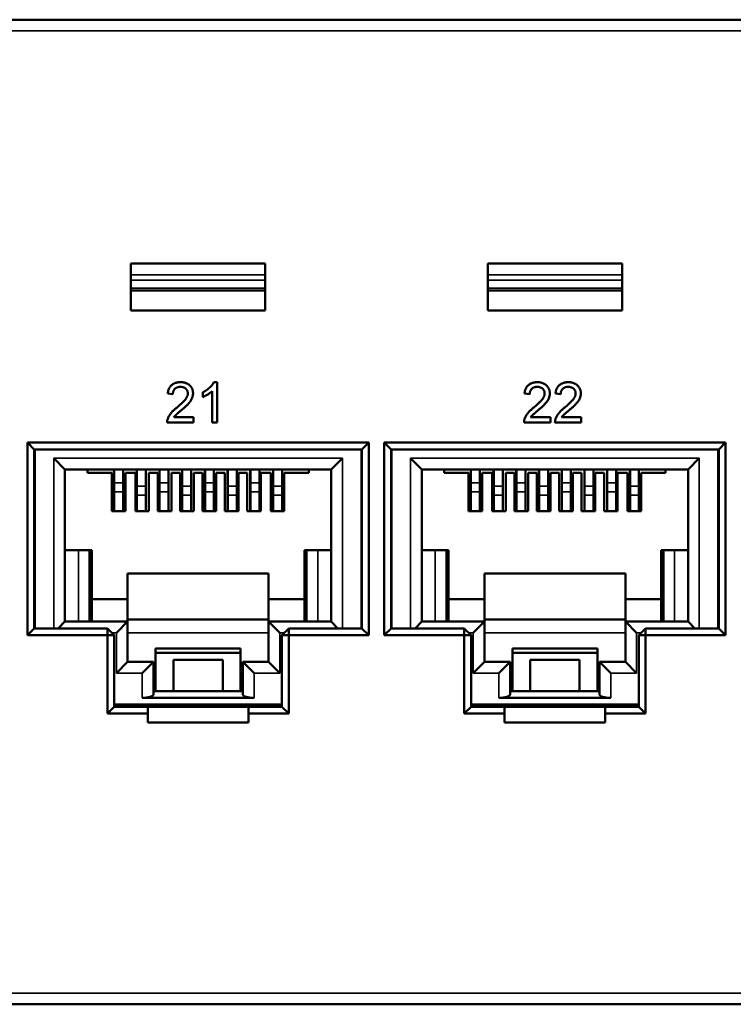
# Model space of a CAD drawing. Units: millimetres. Extents: x 368 to 1040, y 479 to 702.
# Drawn here: x 757 to 789, y 479 to 523 of the extents above; entities that cross this region are included whole.
import ezdxf

# ---------------------------------------------------------------- set-up
doc = ezdxf.new("R2010")
doc.units = ezdxf.units.MM
doc.layers.add('MD_可視', color=7, linetype='Continuous', lineweight=50)
doc.layers.add('MD_狭い可視', color=7, linetype='Continuous', lineweight=35)

# ---------------------------------------------------------------- blocks, each defined once
blk = doc.blocks.new('CustomObjectsInViewport4_0')
at = {"layer": 'MD_可視'}
for p, q in [((724.613, 523.097), (821.613, 523.097)), ((762.138, 512.197), (768.138, 512.197)), ((762.138, 510.097), (762.138, 512.197)), ((768.138, 512.197), (768.138, 510.097)), ((778.088, 512.197), (784.088, 512.197)), ((778.088, 510.097), (778.088, 512.197)), ((784.088, 512.197), (784.088, 510.097)), ((768.138, 510.997), (762.138, 510.997)), ((784.088, 510.997), (778.088, 510.997)), ((768.138, 510.097), (762.138, 510.097)), ((784.088, 510.097), (778.088, 510.097)), ((765.847, 506.897), (765.996, 506.897)), ((765.996, 506.897), (765.996, 505.097)), ((765.35, 506.235), (765.35, 506.447)), ((765.765, 505.097), (765.765, 506.5)), ((764.011, 506.367), (763.78, 506.39)), ((779.961, 506.367), (779.73, 506.39)), ((781.346, 506.367), (781.115, 506.39)), ((764.054, 505.328), (764.934, 505.328)), ((764.934, 505.328), (764.934, 505.097)), ((780.004, 505.328), (780.884, 505.328)), ((780.884, 505.328), (780.884, 505.097)), ((781.388, 505.328), (782.269, 505.328)), ((782.269, 505.328), (782.269, 505.097)), ((764.934, 505.097), (763.757, 505.097)), ((765.996, 505.097), (765.765, 505.097)), ((780.884, 505.097), (779.707, 505.097)), ((782.269, 505.097), (781.092, 505.097)), ((757.513, 495.597), (757.513, 504.197)), ((757.513, 504.197), (772.763, 504.197)), ((757.513, 504.197), (757.813, 503.897)), ((757.813, 503.897), (757.813, 495.897)), ((772.463, 503.897), (757.813, 503.897)), ((757.838, 503.897), (757.838, 495.897)), ((772.438, 495.897), (772.438, 503.897)), ((772.763, 504.197), (772.463, 503.897)), ((772.463, 495.897), (772.463, 503.897)), ((772.763, 504.197), (772.763, 495.597)), ((773.463, 495.597), (773.463, 504.197)), ((773.463, 504.197), (788.713, 504.197)), ((773.463, 504.197), (773.763, 503.897)), ((773.763, 503.897), (773.763, 495.897)), ((788.413, 503.897), (773.763, 503.897)), ((773.788, 503.897), (773.788, 495.897)), ((788.388, 495.897), (788.388, 503.897)), ((788.713, 504.197), (788.413, 503.897)), ((788.413, 495.897), (788.413, 503.897)), ((788.713, 504.197), (788.713, 495.597)), ((758.688, 503.497), (759.188, 502.997)), ((771.588, 503.497), (771.088, 502.997)), ((774.638, 503.497), (775.138, 502.997)), ((787.538, 503.497), (787.038, 502.997)), ((771.088, 502.997), (759.188, 502.997)), ((759.188, 502.997), (759.188, 496.197)), ((760.188, 502.997), (760.188, 502.847)), ((761.379, 502.997), (761.379, 501.162)), ((761.387, 502.997), (761.387, 502.396)), ((761.787, 502.997), (761.787, 502.396)), ((762.395, 502.997), (762.395, 501.143)), ((762.403, 502.997), (762.403, 502.255)), ((762.803, 502.997), (762.803, 502.255)), ((763.411, 502.997), (763.411, 501.162)), ((763.417, 502.997), (763.417, 502.396)), ((763.817, 502.997), (763.817, 502.396)), ((764.427, 502.997), (764.427, 501.143)), ((764.433, 502.997), (764.433, 502.255)), ((764.833, 502.997), (764.833, 502.255)), ((765.443, 502.997), (765.443, 501.162)), ((765.449, 502.997), (765.449, 502.396)), ((765.849, 502.997), (765.849, 502.396)), ((766.459, 502.997), (766.459, 501.143)), ((766.465, 502.997), (766.465, 502.255)), ((766.865, 502.997), (766.865, 502.255)), ((767.473, 502.997), (767.473, 501.162)), ((767.481, 502.997), (767.481, 502.396)), ((767.881, 502.997), (767.881, 502.396)), ((768.489, 502.997), (768.489, 501.143)), ((768.497, 502.997), (768.497, 502.255)), ((768.897, 502.997), (768.897, 502.255)), ((770.088, 502.847), (770.088, 502.997)), ((771.088, 496.197), (771.088, 502.997)), ((787.038, 502.997), (775.138, 502.997)), ((775.138, 502.997), (775.138, 496.197)), ((776.138, 502.997), (776.138, 502.847)), ((777.329, 502.997), (777.329, 501.162)), ((777.337, 502.997), (777.337, 502.396)), ((777.737, 502.997), (777.737, 502.396)), ((778.345, 502.997), (778.345, 501.143)), ((778.353, 502.997), (778.353, 502.255)), ((778.753, 502.997), (778.753, 502.255)), ((779.361, 502.997), (779.361, 501.162)), ((779.367, 502.997), (779.367, 502.396)), ((779.767, 502.997), (779.767, 502.396)), ((780.377, 502.997), (780.377, 501.143)), ((780.383, 502.997), (780.383, 502.255)), ((780.783, 502.997), (780.783, 502.255)), ((781.393, 502.997), (781.393, 501.162)), ((781.399, 502.997), (781.399, 502.396)), ((781.799, 502.997), (781.799, 502.396)), ((782.409, 502.997), (782.409, 501.143)), ((782.415, 502.997), (782.415, 502.255)), ((782.815, 502.997), (782.815, 502.255)), ((783.423, 502.997), (783.423, 501.162)), ((783.431, 502.997), (783.431, 502.396)), ((783.831, 502.997), (783.831, 502.396)), ((784.439, 502.997), (784.439, 501.143)), ((784.447, 502.997), (784.447, 502.255)), ((784.847, 502.997), (784.847, 502.255)), ((786.038, 502.847), (786.038, 502.997)), ((787.038, 496.197), (787.038, 502.997)), ((760.188, 502.847), (761.283, 502.847)), ((761.283, 502.847), (761.283, 501.137)), ((761.283, 502.847), (761.288, 502.847)), ((761.288, 502.847), (761.288, 501.137)), ((761.893, 502.847), (762.333, 502.847)), ((761.893, 501.137), (761.893, 502.847)), ((762.333, 502.847), (762.333, 501.137)), ((762.943, 502.847), (763.333, 502.847)), ((762.943, 501.137), (762.943, 502.847)), ((763.333, 502.847), (763.333, 501.137)), ((763.943, 502.847), (764.333, 502.847)), ((763.943, 501.137), (763.943, 502.847)), ((764.333, 502.847), (764.333, 501.137)), ((764.943, 502.847), (765.333, 502.847)), ((764.943, 501.137), (764.943, 502.847)), ((765.333, 502.847), (765.333, 501.137)), ((765.943, 502.847), (766.333, 502.847)), ((765.943, 501.137), (765.943, 502.847)), ((766.333, 502.847), (766.333, 501.137)), ((766.943, 502.847), (767.333, 502.847)), ((766.943, 501.137), (766.943, 502.847)), ((767.333, 502.847), (767.333, 501.137)), ((767.943, 502.847), (768.383, 502.847)), ((767.943, 501.137), (767.943, 502.847)), ((768.383, 502.847), (768.383, 501.137)), ((768.988, 502.847), (768.988, 501.137)), ((768.988, 502.847), (768.993, 502.847)), ((768.993, 502.847), (770.088, 502.847)), ((768.993, 501.137), (768.993, 502.847)), ((776.138, 502.847), (777.233, 502.847)), ((777.233, 502.847), (777.233, 501.137)), ((777.233, 502.847), (777.238, 502.847)), ((777.238, 502.847), (777.238, 501.137)), ((777.843, 502.847), (778.283, 502.847)), ((777.843, 501.137), (777.843, 502.847)), ((778.283, 502.847), (778.283, 501.137)), ((778.893, 502.847), (779.283, 502.847)), ((778.893, 501.137), (778.893, 502.847)), ((779.283, 502.847), (779.283, 501.137)), ((779.893, 502.847), (780.283, 502.847)), ((779.893, 501.137), (779.893, 502.847)), ((780.283, 502.847), (780.283, 501.137)), ((780.893, 502.847), (781.283, 502.847)), ((780.893, 501.137), (780.893, 502.847)), ((781.283, 502.847), (781.283, 501.137)), ((781.893, 502.847), (782.283, 502.847)), ((781.893, 501.137), (781.893, 502.847)), ((782.283, 502.847), (782.283, 501.137)), ((782.893, 502.847), (783.283, 502.847)), ((782.893, 501.137), (782.893, 502.847)), ((783.283, 502.847), (783.283, 501.137)), ((783.893, 502.847), (784.333, 502.847)), ((783.893, 501.137), (783.893, 502.847)), ((784.333, 502.847), (784.333, 501.137)), ((784.938, 502.847), (784.938, 501.137)), ((784.938, 502.847), (784.943, 502.847)), ((784.943, 502.847), (786.038, 502.847)), ((784.943, 501.137), (784.943, 502.847)), ((761.387, 502.396), (761.387, 501.995)), ((761.787, 502.396), (761.787, 501.995)), ((762.403, 502.255), (762.403, 501.854)), ((762.803, 502.255), (762.803, 501.854)), ((763.417, 502.396), (763.417, 501.995)), ((763.817, 502.396), (763.817, 501.995)), ((764.433, 502.255), (764.433, 501.854)), ((764.833, 502.255), (764.833, 501.854)), ((765.449, 502.396), (765.449, 501.995)), ((765.849, 502.396), (765.849, 501.995)), ((766.465, 502.255), (766.465, 501.854)), ((766.865, 502.255), (766.865, 501.854)), ((767.481, 502.396), (767.481, 501.995)), ((767.881, 502.396), (767.881, 501.995)), ((768.497, 502.255), (768.497, 501.854)), ((768.897, 502.255), (768.897, 501.854)), ((777.337, 502.396), (777.337, 501.995)), ((777.737, 502.396), (777.737, 501.995)), ((778.353, 502.255), (778.353, 501.854)), ((778.753, 502.255), (778.753, 501.854)), ((779.367, 502.396), (779.367, 501.995)), ((779.767, 502.396), (779.767, 501.995)), ((780.383, 502.255), (780.383, 501.854)), ((780.783, 502.255), (780.783, 501.854)), ((781.399, 502.396), (781.399, 501.995)), ((781.799, 502.396), (781.799, 501.995)), ((782.415, 502.255), (782.415, 501.854)), ((782.815, 502.255), (782.815, 501.854)), ((783.431, 502.396), (783.431, 501.995)), ((783.831, 502.396), (783.831, 501.995)), ((784.447, 502.255), (784.447, 501.854)), ((784.847, 502.255), (784.847, 501.854)), ((761.387, 501.995), (761.387, 501.137)), ((761.787, 501.995), (761.787, 501.137)), ((762.403, 501.854), (762.403, 501.137)), ((762.803, 501.854), (762.803, 501.137)), ((763.417, 501.995), (763.417, 501.137)), ((763.817, 501.995), (763.817, 501.137)), ((764.433, 501.854), (764.433, 501.137)), ((764.833, 501.854), (764.833, 501.137)), ((765.449, 501.995), (765.449, 501.137)), ((765.849, 501.995), (765.849, 501.137)), ((766.465, 501.854), (766.465, 501.137)), ((766.865, 501.854), (766.865, 501.137)), ((767.481, 501.995), (767.481, 501.137)), ((767.881, 501.995), (767.881, 501.137)), ((768.497, 501.854), (768.497, 501.137)), ((768.897, 501.854), (768.897, 501.137)), ((777.337, 501.995), (777.337, 501.137)), ((777.737, 501.995), (777.737, 501.137)), ((778.353, 501.854), (778.353, 501.137)), ((778.753, 501.854), (778.753, 501.137)), ((779.367, 501.995), (779.367, 501.137)), ((779.767, 501.995), (779.767, 501.137)), ((780.383, 501.854), (780.383, 501.137)), ((780.783, 501.854), (780.783, 501.137)), ((781.399, 501.995), (781.399, 501.137)), ((781.799, 501.995), (781.799, 501.137)), ((782.415, 501.854), (782.415, 501.137)), ((782.815, 501.854), (782.815, 501.137)), ((783.431, 501.995), (783.431, 501.137)), ((783.831, 501.995), (783.831, 501.137)), ((784.447, 501.854), (784.447, 501.137)), ((784.847, 501.854), (784.847, 501.137)), ((761.379, 501.162), (761.379, 501.137)), ((761.387, 501.162), (761.379, 501.162)), ((763.411, 501.162), (763.411, 501.137)), ((763.417, 501.162), (763.411, 501.162)), ((765.443, 501.162), (765.443, 501.137)), ((765.449, 501.162), (765.443, 501.162)), ((767.473, 501.162), (767.473, 501.137)), ((767.481, 501.162), (767.473, 501.162)), ((777.329, 501.162), (777.329, 501.137)), ((777.337, 501.162), (777.329, 501.162)), ((779.361, 501.162), (779.361, 501.137)), ((779.367, 501.162), (779.361, 501.162)), ((781.393, 501.162), (781.393, 501.137)), ((781.399, 501.162), (781.393, 501.162)), ((783.423, 501.162), (783.423, 501.137)), ((783.431, 501.162), (783.423, 501.162)), ((761.893, 501.137), (761.283, 501.137)), ((762.943, 501.137), (762.333, 501.137)), ((762.395, 501.143), (762.395, 501.137)), ((762.403, 501.143), (762.395, 501.143)), ((763.943, 501.137), (763.333, 501.137)), ((764.943, 501.137), (764.333, 501.137)), ((764.427, 501.143), (764.427, 501.137)), ((764.433, 501.143), (764.427, 501.143)), ((765.943, 501.137), (765.333, 501.137)), ((766.943, 501.137), (766.333, 501.137)), ((766.459, 501.143), (766.459, 501.137)), ((766.465, 501.143), (766.459, 501.143)), ((767.943, 501.137), (767.333, 501.137)), ((768.993, 501.137), (768.383, 501.137)), ((768.497, 501.143), (768.489, 501.143)), ((768.489, 501.143), (768.489, 501.137)), ((777.843, 501.137), (777.233, 501.137)), ((778.893, 501.137), (778.283, 501.137)), ((778.345, 501.143), (778.345, 501.137)), ((778.353, 501.143), (778.345, 501.143)), ((779.893, 501.137), (779.283, 501.137)), ((780.893, 501.137), (780.283, 501.137)), ((780.377, 501.143), (780.377, 501.137)), ((780.383, 501.143), (780.377, 501.143)), ((781.893, 501.137), (781.283, 501.137)), ((782.893, 501.137), (782.283, 501.137)), ((782.409, 501.143), (782.409, 501.137)), ((782.415, 501.143), (782.409, 501.143)), ((783.893, 501.137), (783.283, 501.137)), ((784.943, 501.137), (784.333, 501.137)), ((784.447, 501.143), (784.439, 501.143)), ((784.439, 501.143), (784.439, 501.137)), ((759.188, 499.397), (760.388, 499.397)), ((760.288, 499.397), (760.288, 496.197)), ((760.288, 499.297), (760.388, 499.297)), ((760.388, 499.397), (760.388, 497.197)), ((769.888, 499.397), (771.088, 499.397)), ((769.888, 497.197), (769.888, 499.397)), ((769.888, 499.297), (769.988, 499.297)), ((769.988, 496.197), (769.988, 499.397)), ((775.138, 499.397), (776.338, 499.397)), ((776.238, 499.397), (776.238, 496.197)), ((776.238, 499.297), (776.338, 499.297)), ((776.338, 499.397), (776.338, 497.197)), ((785.838, 499.397), (787.038, 499.397)), ((785.838, 497.197), (785.838, 499.397)), ((785.838, 499.297), (785.938, 499.297)), ((785.938, 496.197), (785.938, 499.397)), ((761.988, 497.197), (761.988, 498.347)), ((768.288, 498.347), (761.988, 498.347)), ((768.288, 498.347), (768.288, 497.197)), ((777.938, 497.197), (777.938, 498.347)), ((784.238, 498.347), (777.938, 498.347)), ((784.238, 498.347), (784.238, 497.197)), ((757.813, 497.397), (757.838, 497.397)), ((772.438, 497.397), (772.463, 497.397)), ((773.763, 497.397), (773.788, 497.397)), ((788.388, 497.397), (788.413, 497.397)), ((760.388, 497.197), (760.388, 496.197)), ((761.988, 497.197), (760.388, 497.197)), ((761.988, 496.197), (761.988, 497.197)), ((769.888, 497.197), (768.288, 497.197)), ((768.288, 497.197), (768.288, 496.197)), ((769.888, 496.197), (769.888, 497.197)), ((776.338, 497.197), (776.338, 496.197)), ((777.938, 497.197), (776.338, 497.197)), ((777.938, 496.197), (777.938, 497.197)), ((785.838, 497.197), (784.238, 497.197)), ((784.238, 497.197), (784.238, 496.197)), ((785.838, 496.197), (785.838, 497.197)), ((757.513, 495.597), (757.813, 495.897)), ((757.813, 495.897), (761.088, 495.897)), ((758.888, 495.897), (759.188, 496.197)), ((759.188, 496.197), (761.988, 496.197)), ((760.288, 496.297), (760.388, 496.297)), ((761.388, 495.597), (761.088, 495.897)), ((761.088, 495.597), (761.088, 495.897)), ((761.488, 495.697), (761.988, 496.197)), ((761.988, 496.297), (768.288, 496.297)), ((761.988, 496.197), (761.988, 494.397)), ((768.288, 494.397), (768.288, 496.197)), ((768.288, 496.197), (771.088, 496.197)), ((768.788, 495.697), (768.288, 496.197)), ((768.888, 495.597), (769.188, 495.897)), ((769.188, 495.897), (772.463, 495.897)), ((769.188, 495.597), (769.188, 495.897)), ((769.888, 496.297), (769.988, 496.297)), ((771.388, 495.897), (771.088, 496.197)), ((772.763, 495.597), (772.463, 495.897)), ((773.463, 495.597), (773.763, 495.897)), ((773.763, 495.897), (777.038, 495.897)), ((774.838, 495.897), (775.138, 496.197)), ((775.138, 496.197), (777.938, 496.197)), ((776.238, 496.297), (776.338, 496.297)), ((777.338, 495.597), (777.038, 495.897)), ((777.038, 495.597), (777.038, 495.897)), ((777.438, 495.697), (777.938, 496.197)), ((777.938, 496.297), (784.238, 496.297)), ((777.938, 496.197), (777.938, 494.397)), ((784.238, 494.397), (784.238, 496.197)), ((784.238, 496.197), (787.038, 496.197)), ((784.738, 495.697), (784.238, 496.197)), ((784.838, 495.597), (785.138, 495.897)), ((785.138, 495.897), (788.413, 495.897)), ((785.138, 495.597), (785.138, 495.897)), ((785.838, 496.297), (785.938, 496.297)), ((787.338, 495.897), (787.038, 496.197)), ((788.713, 495.597), (788.413, 495.897)), ((761.088, 495.597), (757.513, 495.597)), ((761.088, 492.097), (761.088, 495.597)), ((761.088, 495.597), (761.388, 495.597)), ((761.388, 495.597), (761.388, 492.397)), ((768.888, 492.397), (768.888, 495.597)), ((768.888, 495.597), (769.188, 495.597)), ((769.188, 495.597), (769.188, 492.097)), ((772.763, 495.597), (769.188, 495.597)), ((777.038, 495.597), (773.463, 495.597)), ((777.038, 492.097), (777.038, 495.597)), ((777.038, 495.597), (777.338, 495.597)), ((777.338, 495.597), (777.338, 492.397)), ((784.838, 492.397), (784.838, 495.597)), ((784.838, 495.597), (785.138, 495.597)), ((785.138, 495.597), (785.138, 492.097)), ((788.713, 495.597), (785.138, 495.597)), ((767.038, 494.997), (763.238, 494.997)), ((763.238, 494.997), (763.238, 494.797)), ((767.038, 494.797), (763.238, 494.797)), ((763.238, 494.797), (763.238, 493.097)), ((767.038, 494.997), (767.038, 494.797)), ((767.038, 493.097), (767.038, 494.797)), ((782.988, 494.997), (779.188, 494.997)), ((779.188, 494.997), (779.188, 494.797)), ((782.988, 494.797), (779.188, 494.797)), ((779.188, 494.797), (779.188, 493.097)), ((782.988, 494.997), (782.988, 494.797)), ((782.988, 493.097), (782.988, 494.797)), ((761.488, 493.897), (761.988, 494.397)), ((761.988, 494.397), (763.138, 494.397)), ((763.138, 494.397), (762.638, 493.897)), ((763.138, 494.397), (763.138, 492.931)), ((764.038, 494.497), (764.038, 493.097)), ((764.038, 494.497), (766.238, 494.497)), ((766.238, 494.497), (766.238, 493.097)), ((767.138, 492.931), (767.138, 494.397)), ((767.138, 494.397), (768.288, 494.397)), ((767.638, 493.897), (767.138, 494.397)), ((768.788, 493.897), (768.288, 494.397)), ((777.438, 493.897), (777.938, 494.397)), ((777.938, 494.397), (779.088, 494.397)), ((779.088, 494.397), (778.588, 493.897)), ((779.088, 494.397), (779.088, 492.931)), ((779.988, 494.497), (779.988, 493.097)), ((779.988, 494.497), (782.188, 494.497)), ((782.188, 494.497), (782.188, 493.097)), ((783.088, 492.931), (783.088, 494.397)), ((783.088, 494.397), (784.238, 494.397)), ((783.588, 493.897), (783.088, 494.397)), ((784.738, 493.897), (784.238, 494.397)), ((763.138, 493.097), (767.138, 493.097)), ((779.088, 493.097), (783.088, 493.097)), ((761.088, 492.097), (761.388, 492.397)), ((761.388, 492.497), (768.888, 492.497)), ((761.388, 492.397), (762.888, 492.397)), ((762.638, 492.797), (767.638, 492.797)), ((762.638, 492.497), (762.638, 492.397)), ((762.888, 492.397), (767.388, 492.397)), ((762.888, 492.397), (762.888, 492.097)), ((767.388, 492.397), (768.888, 492.397)), ((767.388, 492.097), (767.388, 492.397)), ((767.638, 492.397), (767.638, 492.497)), ((768.888, 492.397), (769.188, 492.097)), ((777.038, 492.097), (777.338, 492.397)), ((777.338, 492.497), (784.838, 492.497)), ((777.338, 492.397), (778.838, 492.397)), ((778.588, 492.797), (783.588, 492.797)), ((778.588, 492.497), (778.588, 492.397)), ((778.838, 492.397), (783.338, 492.397)), ((778.838, 492.397), (778.838, 492.097)), ((783.338, 492.397), (784.838, 492.397)), ((783.338, 492.097), (783.338, 492.397)), ((783.588, 492.397), (783.588, 492.497)), ((784.838, 492.397), (785.138, 492.097)), ((762.888, 492.097), (761.088, 492.097)), ((762.888, 492.097), (762.888, 491.697)), ((769.188, 492.097), (767.388, 492.097)), ((767.388, 492.097), (767.388, 491.697)), ((778.838, 492.097), (777.038, 492.097)), ((778.838, 492.097), (778.838, 491.697)), ((785.138, 492.097), (783.338, 492.097)), ((783.338, 492.097), (783.338, 491.697)), ((762.888, 491.697), (767.388, 491.697)), ((778.838, 491.697), (783.338, 491.697)), ((821.613, 479.097), (724.613, 479.097))]:
    blk.add_line(p, q, dxfattribs=at)
at = {"layer": 'MD_可視', "extrusion": (0, 0, -1)}
for centre, start_param, end_param in [((762.638, 492.931), 0, 1.570796), ((767.638, 492.931), 1.570796, 3.141593), ((778.588, 492.931), 0, 1.570796), ((783.588, 492.931), 1.570796, 3.141593)]:
    blk.add_ellipse(centre, major_axis=(0.5, 0), ratio=0.267949, start_param=start_param, end_param=end_param, dxfattribs=at)
at = {"layer": 'MD_可視'}
for points, knots in [([(763.78, 506.39), (763.783, 506.41), (763.787, 506.449), (763.799, 506.506), (763.815, 506.558), (763.834, 506.608), (763.858, 506.653), (763.885, 506.696), (763.918, 506.733), (763.953, 506.768), (763.992, 506.798), (764.035, 506.825), (764.081, 506.847), (764.13, 506.866), (764.182, 506.88), (764.238, 506.89), (764.297, 506.896), (764.337, 506.897), (764.357, 506.897)], [0, 0, 0, 0, 0.070675, 0.137493, 0.201473, 0.262869, 0.32255, 0.380737, 0.43822, 0.495487, 0.553484, 0.611346, 0.670644, 0.731587, 0.794183, 0.859445, 0.928208, 1, 1, 1, 1]), ([(764.357, 506.897), (764.378, 506.897), (764.419, 506.896), (764.478, 506.889), (764.534, 506.878), (764.586, 506.863), (764.635, 506.842), (764.681, 506.818), (764.724, 506.789), (764.762, 506.755), (764.797, 506.719), (764.828, 506.68), (764.853, 506.638), (764.875, 506.595), (764.891, 506.549), (764.903, 506.502), (764.91, 506.452), (764.911, 506.418), (764.911, 506.4)], [0, 0, 0, 0, 0.074712, 0.145539, 0.213339, 0.278615, 0.342094, 0.40389, 0.465063, 0.526577, 0.587328, 0.64638, 0.704345, 0.761672, 0.819418, 0.878039, 0.937796, 1, 1, 1, 1]), ([(765.35, 506.447), (765.379, 506.462), (765.435, 506.491), (765.516, 506.542), (765.591, 506.597), (765.659, 506.656), (765.72, 506.716), (765.772, 506.777), (765.815, 506.836), (765.837, 506.878), (765.847, 506.897)], [0, 0, 0, 0, 0.142657, 0.281169, 0.416977, 0.550852, 0.678364, 0.795032, 0.901998, 1, 1, 1, 1]), ([(779.73, 506.39), (779.733, 506.41), (779.737, 506.449), (779.749, 506.506), (779.765, 506.558), (779.784, 506.608), (779.808, 506.653), (779.835, 506.696), (779.868, 506.733), (779.903, 506.768), (779.942, 506.798), (779.985, 506.825), (780.031, 506.847), (780.08, 506.866), (780.132, 506.88), (780.188, 506.89), (780.247, 506.896), (780.287, 506.897), (780.307, 506.897)], [0, 0, 0, 0, 0.070675, 0.137493, 0.201473, 0.262869, 0.32255, 0.380737, 0.43822, 0.495487, 0.553484, 0.611346, 0.670644, 0.731587, 0.794183, 0.859445, 0.928208, 1, 1, 1, 1]), ([(780.307, 506.897), (780.328, 506.897), (780.369, 506.896), (780.428, 506.889), (780.484, 506.878), (780.536, 506.863), (780.585, 506.842), (780.631, 506.818), (780.674, 506.789), (780.712, 506.755), (780.747, 506.719), (780.778, 506.68), (780.803, 506.638), (780.825, 506.595), (780.841, 506.549), (780.853, 506.502), (780.86, 506.452), (780.861, 506.418), (780.861, 506.4)], [0, 0, 0, 0, 0.074712, 0.145539, 0.213339, 0.278615, 0.342094, 0.40389, 0.465063, 0.526577, 0.587328, 0.64638, 0.704345, 0.761672, 0.819418, 0.878039, 0.937796, 1, 1, 1, 1]), ([(781.115, 506.39), (781.117, 506.41), (781.122, 506.449), (781.133, 506.506), (781.15, 506.558), (781.169, 506.608), (781.193, 506.653), (781.22, 506.696), (781.252, 506.733), (781.288, 506.768), (781.327, 506.798), (781.37, 506.825), (781.416, 506.847), (781.465, 506.866), (781.517, 506.88), (781.572, 506.89), (781.631, 506.896), (781.671, 506.897), (781.692, 506.897)], [0, 0, 0, 0, 0.070675, 0.137493, 0.201473, 0.262869, 0.32255, 0.380737, 0.43822, 0.495487, 0.553484, 0.611346, 0.670644, 0.731587, 0.794183, 0.859445, 0.928208, 1, 1, 1, 1]), ([(781.692, 506.897), (781.713, 506.897), (781.753, 506.896), (781.812, 506.889), (781.868, 506.878), (781.921, 506.863), (781.97, 506.842), (782.016, 506.818), (782.058, 506.789), (782.097, 506.755), (782.132, 506.719), (782.162, 506.68), (782.188, 506.638), (782.21, 506.595), (782.226, 506.549), (782.237, 506.502), (782.245, 506.452), (782.246, 506.418), (782.246, 506.4)], [0, 0, 0, 0, 0.074712, 0.145539, 0.213339, 0.278615, 0.342094, 0.40389, 0.465063, 0.526577, 0.587328, 0.64638, 0.704345, 0.761672, 0.819418, 0.878039, 0.937796, 1, 1, 1, 1]), ([(764.352, 506.69), (764.34, 506.689), (764.315, 506.689), (764.28, 506.685), (764.246, 506.678), (764.213, 506.669), (764.183, 506.657), (764.155, 506.642), (764.129, 506.625), (764.105, 506.604), (764.083, 506.582), (764.064, 506.557), (764.048, 506.53), (764.035, 506.502), (764.024, 506.471), (764.017, 506.438), (764.012, 506.403), (764.012, 506.379), (764.011, 506.367)], [0, 0, 0, 0, 0.070696, 0.138358, 0.20337, 0.2657, 0.327256, 0.386512, 0.445858, 0.505173, 0.56378, 0.622343, 0.680824, 0.739795, 0.800801, 0.864239, 0.930631, 1, 1, 1, 1]), ([(764.68, 506.398), (764.68, 506.408), (764.68, 506.428), (764.675, 506.457), (764.669, 506.485), (764.658, 506.512), (764.646, 506.537), (764.63, 506.561), (764.611, 506.584), (764.59, 506.606), (764.567, 506.626), (764.541, 506.642), (764.514, 506.657), (764.485, 506.669), (764.454, 506.678), (764.422, 506.685), (764.388, 506.689), (764.364, 506.689), (764.352, 506.69)], [0, 0, 0, 0, 0.061762, 0.121174, 0.179421, 0.236843, 0.294322, 0.353191, 0.412721, 0.474522, 0.537057, 0.599591, 0.662367, 0.725246, 0.790316, 0.857724, 0.927232, 1, 1, 1, 1]), ([(765.765, 506.5), (765.752, 506.487), (765.724, 506.461), (765.677, 506.423), (765.625, 506.385), (765.569, 506.348), (765.511, 506.313), (765.455, 506.282), (765.401, 506.256), (765.366, 506.241), (765.35, 506.235)], [0, 0, 0, 0, 0.11167, 0.232094, 0.362743, 0.502558, 0.641525, 0.771098, 0.890162, 1, 1, 1, 1]), ([(780.302, 506.69), (780.29, 506.689), (780.265, 506.689), (780.23, 506.685), (780.196, 506.678), (780.163, 506.669), (780.133, 506.657), (780.105, 506.642), (780.079, 506.625), (780.055, 506.604), (780.033, 506.582), (780.014, 506.557), (779.998, 506.53), (779.985, 506.502), (779.974, 506.471), (779.967, 506.438), (779.962, 506.403), (779.962, 506.379), (779.961, 506.367)], [0, 0, 0, 0, 0.070696, 0.138358, 0.20337, 0.2657, 0.327256, 0.386512, 0.445858, 0.505173, 0.56378, 0.622343, 0.680824, 0.739795, 0.800801, 0.864239, 0.930631, 1, 1, 1, 1]), ([(780.63, 506.398), (780.63, 506.408), (780.63, 506.428), (780.625, 506.457), (780.619, 506.485), (780.608, 506.512), (780.596, 506.537), (780.58, 506.561), (780.561, 506.584), (780.54, 506.606), (780.517, 506.626), (780.491, 506.642), (780.464, 506.657), (780.435, 506.669), (780.404, 506.678), (780.372, 506.685), (780.338, 506.689), (780.314, 506.689), (780.302, 506.69)], [0, 0, 0, 0, 0.061762, 0.121174, 0.179421, 0.236843, 0.294322, 0.353191, 0.412721, 0.474522, 0.537057, 0.599591, 0.662367, 0.725246, 0.790316, 0.857724, 0.927232, 1, 1, 1, 1]), ([(781.687, 506.69), (781.674, 506.689), (781.65, 506.689), (781.614, 506.685), (781.58, 506.678), (781.548, 506.669), (781.518, 506.657), (781.49, 506.642), (781.463, 506.625), (781.439, 506.604), (781.418, 506.582), (781.398, 506.557), (781.382, 506.53), (781.369, 506.502), (781.359, 506.471), (781.351, 506.438), (781.347, 506.403), (781.346, 506.379), (781.346, 506.367)], [0, 0, 0, 0, 0.070696, 0.138358, 0.20337, 0.2657, 0.327256, 0.386512, 0.445858, 0.505173, 0.56378, 0.622343, 0.680824, 0.739795, 0.800801, 0.864239, 0.930631, 1, 1, 1, 1]), ([(782.015, 506.398), (782.015, 506.408), (782.014, 506.428), (782.01, 506.457), (782.003, 506.485), (781.993, 506.512), (781.98, 506.537), (781.964, 506.561), (781.946, 506.584), (781.924, 506.606), (781.901, 506.626), (781.875, 506.642), (781.848, 506.657), (781.819, 506.669), (781.789, 506.678), (781.756, 506.685), (781.722, 506.689), (781.699, 506.689), (781.687, 506.69)], [0, 0, 0, 0, 0.061762, 0.121174, 0.179421, 0.236843, 0.294322, 0.353191, 0.412721, 0.474522, 0.537057, 0.599591, 0.662367, 0.725246, 0.790316, 0.857724, 0.927232, 1, 1, 1, 1]), ([(764.197, 505.771), (764.22, 505.79), (764.264, 505.828), (764.327, 505.883), (764.385, 505.935), (764.436, 505.984), (764.481, 506.029), (764.52, 506.07), (764.554, 506.108), (764.582, 506.143), (764.606, 506.176), (764.626, 506.209), (764.642, 506.241), (764.656, 506.273), (764.667, 506.305), (764.675, 506.336), (764.68, 506.367), (764.68, 506.388), (764.68, 506.398)], [0, 0, 0, 0, 0.11141, 0.214526, 0.309417, 0.396087, 0.474284, 0.544374, 0.60642, 0.660582, 0.709794, 0.756451, 0.800767, 0.843168, 0.884295, 0.923885, 0.962359, 1, 1, 1, 1]), ([(764.911, 506.4), (764.911, 506.383), (764.91, 506.347), (764.902, 506.294), (764.889, 506.241), (764.871, 506.188), (764.847, 506.135), (764.817, 506.081), (764.779, 506.026), (764.743, 505.979), (764.709, 505.939), (764.679, 505.907), (764.645, 505.872), (764.607, 505.835), (764.564, 505.795), (764.517, 505.753), (764.466, 505.708), (764.43, 505.678), (764.412, 505.662)], [0, 0, 0, 0, 0.057945, 0.116018, 0.174826, 0.234683, 0.296827, 0.364061, 0.436192, 0.51426, 0.556976, 0.604856, 0.657675, 0.715751, 0.77884, 0.847501, 0.921228, 1, 1, 1, 1]), ([(780.147, 505.771), (780.17, 505.79), (780.214, 505.828), (780.277, 505.883), (780.335, 505.935), (780.386, 505.984), (780.431, 506.029), (780.47, 506.07), (780.504, 506.108), (780.532, 506.143), (780.556, 506.176), (780.576, 506.209), (780.592, 506.241), (780.606, 506.273), (780.617, 506.305), (780.625, 506.336), (780.63, 506.367), (780.63, 506.388), (780.63, 506.398)], [0, 0, 0, 0, 0.11141, 0.214526, 0.309417, 0.396087, 0.474284, 0.544374, 0.60642, 0.660582, 0.709794, 0.756451, 0.800767, 0.843168, 0.884295, 0.923885, 0.962359, 1, 1, 1, 1]), ([(780.861, 506.4), (780.861, 506.383), (780.86, 506.347), (780.852, 506.294), (780.839, 506.241), (780.821, 506.188), (780.797, 506.135), (780.767, 506.081), (780.729, 506.026), (780.693, 505.979), (780.659, 505.939), (780.629, 505.907), (780.595, 505.872), (780.557, 505.835), (780.514, 505.795), (780.467, 505.753), (780.416, 505.708), (780.38, 505.678), (780.362, 505.662)], [0, 0, 0, 0, 0.057945, 0.116018, 0.174826, 0.234683, 0.296827, 0.364061, 0.436192, 0.51426, 0.556976, 0.604856, 0.657675, 0.715751, 0.77884, 0.847501, 0.921228, 1, 1, 1, 1]), ([(781.531, 505.771), (781.554, 505.79), (781.599, 505.828), (781.662, 505.883), (781.719, 505.935), (781.771, 505.984), (781.816, 506.029), (781.855, 506.07), (781.889, 506.108), (781.917, 506.143), (781.94, 506.176), (781.96, 506.209), (781.977, 506.241), (781.991, 506.273), (782.002, 506.305), (782.009, 506.336), (782.014, 506.367), (782.015, 506.388), (782.015, 506.398)], [0, 0, 0, 0, 0.1114097, 0.2145264, 0.3094172, 0.3960872, 0.4742842, 0.5443739, 0.6064196, 0.6605816, 0.7097938, 0.7564506, 0.8007673, 0.8431683, 0.8842949, 0.9238845, 0.9623587, 1, 1, 1, 1]), ([(782.246, 506.4), (782.245, 506.383), (782.244, 506.347), (782.237, 506.294), (782.223, 506.241), (782.206, 506.188), (782.182, 506.135), (782.151, 506.081), (782.114, 506.026), (782.077, 505.979), (782.044, 505.939), (782.014, 505.907), (781.979, 505.872), (781.941, 505.835), (781.898, 505.795), (781.852, 505.753), (781.8, 505.708), (781.765, 505.678), (781.746, 505.662)], [0, 0, 0, 0, 0.057945, 0.116018, 0.174826, 0.234683, 0.296827, 0.364061, 0.436192, 0.51426, 0.556976, 0.604856, 0.657675, 0.715751, 0.77884, 0.847501, 0.921228, 1, 1, 1, 1]), ([(763.782, 505.257), (763.789, 505.278), (763.805, 505.321), (763.836, 505.383), (763.873, 505.445), (763.909, 505.495), (763.942, 505.535), (763.97, 505.566), (764.001, 505.599), (764.034, 505.631), (764.071, 505.665), (764.11, 505.7), (764.152, 505.735), (764.181, 505.759), (764.197, 505.771)], [0, 0, 0, 0, 0.100388, 0.204407, 0.310686, 0.422157, 0.480685, 0.543238, 0.6095, 0.679555, 0.753841, 0.831641, 0.913813, 1, 1, 1, 1]), ([(764.412, 505.662), (764.396, 505.649), (764.366, 505.625), (764.323, 505.589), (764.285, 505.557), (764.25, 505.528), (764.22, 505.502), (764.194, 505.48), (764.173, 505.461), (764.14, 505.431), (764.099, 505.389), (764.068, 505.348), (764.054, 505.328)], [0, 0, 0, 0, 0.1242, 0.23683, 0.339495, 0.431254, 0.511455, 0.581223, 0.640495, 0.688308, 0.850333, 1, 1, 1, 1]), ([(779.732, 505.257), (779.739, 505.278), (779.755, 505.321), (779.786, 505.383), (779.823, 505.445), (779.859, 505.495), (779.892, 505.535), (779.92, 505.566), (779.951, 505.599), (779.984, 505.631), (780.021, 505.665), (780.06, 505.7), (780.102, 505.735), (780.131, 505.759), (780.147, 505.771)], [0, 0, 0, 0, 0.100388, 0.204407, 0.310686, 0.422157, 0.480685, 0.543238, 0.6095, 0.679555, 0.753841, 0.831641, 0.913813, 1, 1, 1, 1]), ([(780.362, 505.662), (780.346, 505.649), (780.316, 505.625), (780.273, 505.589), (780.235, 505.557), (780.2, 505.528), (780.17, 505.502), (780.144, 505.48), (780.123, 505.461), (780.09, 505.431), (780.049, 505.389), (780.018, 505.348), (780.004, 505.328)], [0, 0, 0, 0, 0.1242, 0.23683, 0.339495, 0.431254, 0.511455, 0.581223, 0.640495, 0.688308, 0.850333, 1, 1, 1, 1]), ([(781.116, 505.257), (781.124, 505.278), (781.139, 505.321), (781.171, 505.383), (781.208, 505.445), (781.244, 505.495), (781.277, 505.535), (781.305, 505.566), (781.335, 505.599), (781.369, 505.631), (781.405, 505.665), (781.444, 505.7), (781.487, 505.735), (781.516, 505.759), (781.531, 505.771)], [0, 0, 0, 0, 0.100388, 0.204407, 0.310686, 0.422157, 0.480685, 0.543238, 0.6095, 0.679555, 0.753841, 0.831641, 0.913813, 1, 1, 1, 1]), ([(781.746, 505.662), (781.731, 505.649), (781.701, 505.625), (781.658, 505.589), (781.62, 505.557), (781.585, 505.528), (781.555, 505.502), (781.529, 505.48), (781.507, 505.461), (781.475, 505.431), (781.433, 505.389), (781.403, 505.348), (781.388, 505.328)], [0, 0, 0, 0, 0.1242, 0.23683, 0.339495, 0.431254, 0.511455, 0.581223, 0.640495, 0.688308, 0.850333, 1, 1, 1, 1]), ([(763.757, 505.097), (763.757, 505.111), (763.757, 505.138), (763.762, 505.179), (763.769, 505.219), (763.777, 505.244), (763.782, 505.257)], [0, 0, 0, 0, 0.252643, 0.50444, 0.750407, 1, 1, 1, 1]), ([(779.707, 505.097), (779.707, 505.111), (779.707, 505.138), (779.712, 505.179), (779.719, 505.219), (779.727, 505.244), (779.732, 505.257)], [0, 0, 0, 0, 0.2526433, 0.5044399, 0.7504068, 1, 1, 1, 1]), ([(781.092, 505.097), (781.092, 505.111), (781.092, 505.138), (781.097, 505.179), (781.104, 505.219), (781.112, 505.244), (781.116, 505.257)], [0, 0, 0, 0, 0.252643, 0.50444, 0.750407, 1, 1, 1, 1])]:
    blk.add_open_spline(points, degree=3, knots=knots, dxfattribs=at)
at = {"layer": 'MD_狭い可視'}
for p, q in [((821.613, 522.597), (724.613, 522.597)), ((768.138, 511.7), (762.138, 511.7)), ((768.138, 511.453), (762.138, 511.453)), ((784.088, 511.7), (778.088, 511.7)), ((784.088, 511.453), (778.088, 511.453)), ((768.138, 511.103), (762.138, 511.103)), ((784.088, 511.103), (778.088, 511.103)), ((758.688, 495.897), (758.688, 503.497)), ((758.688, 503.497), (771.588, 503.497)), ((771.588, 503.497), (771.588, 495.897)), ((774.638, 495.897), (774.638, 503.497)), ((774.638, 503.497), (787.538, 503.497)), ((787.538, 503.497), (787.538, 495.897)), ((761.787, 502.396), (761.387, 502.396)), ((762.803, 502.255), (762.403, 502.255)), ((763.817, 502.396), (763.417, 502.396)), ((764.833, 502.255), (764.433, 502.255)), ((765.849, 502.396), (765.449, 502.396)), ((766.865, 502.255), (766.465, 502.255)), ((767.881, 502.396), (767.481, 502.396)), ((768.897, 502.255), (768.497, 502.255)), ((777.737, 502.396), (777.337, 502.396)), ((778.753, 502.255), (778.353, 502.255)), ((779.767, 502.396), (779.367, 502.396)), ((780.783, 502.255), (780.383, 502.255)), ((781.799, 502.396), (781.399, 502.396)), ((782.815, 502.255), (782.415, 502.255)), ((783.831, 502.396), (783.431, 502.396)), ((784.847, 502.255), (784.447, 502.255)), ((761.787, 501.995), (761.387, 501.995)), ((762.803, 501.854), (762.403, 501.854)), ((763.817, 501.995), (763.417, 501.995)), ((764.833, 501.854), (764.433, 501.854)), ((765.849, 501.995), (765.449, 501.995)), ((766.865, 501.854), (766.465, 501.854)), ((767.881, 501.995), (767.481, 501.995)), ((768.897, 501.854), (768.497, 501.854)), ((777.737, 501.995), (777.337, 501.995)), ((778.753, 501.854), (778.353, 501.854)), ((779.767, 501.995), (779.367, 501.995)), ((780.783, 501.854), (780.383, 501.854)), ((781.799, 501.995), (781.399, 501.995)), ((782.815, 501.854), (782.415, 501.854)), ((783.831, 501.995), (783.431, 501.995)), ((784.847, 501.854), (784.447, 501.854)), ((759.788, 496.197), (759.788, 499.397)), ((770.488, 499.397), (770.488, 496.197)), ((775.738, 496.197), (775.738, 499.397)), ((786.438, 499.397), (786.438, 496.197)), ((761.488, 495.697), (761.288, 495.697)), ((761.488, 493.897), (761.488, 495.697)), ((761.988, 495.697), (768.288, 495.697)), ((768.988, 495.697), (768.788, 495.697)), ((768.788, 495.697), (768.788, 493.897)), ((777.438, 495.697), (777.238, 495.697)), ((777.438, 493.897), (777.438, 495.697)), ((777.938, 495.697), (784.238, 495.697)), ((784.938, 495.697), (784.738, 495.697)), ((784.738, 495.697), (784.738, 493.897)), ((762.638, 493.897), (761.488, 493.897)), ((762.638, 492.797), (762.638, 493.897)), ((767.638, 493.897), (767.638, 492.797)), ((768.788, 493.897), (767.638, 493.897)), ((778.588, 493.897), (777.438, 493.897)), ((778.588, 492.797), (778.588, 493.897)), ((783.588, 493.897), (783.588, 492.797)), ((784.738, 493.897), (783.588, 493.897)), ((724.613, 479.597), (821.613, 479.597))]:
    blk.add_line(p, q, dxfattribs=at)

msp = doc.modelspace()

# ---------------------------------------------------------------- block references
at = {"layer": 'MD_可視'}
msp.add_blockref('CustomObjectsInViewport4_0', (0, 0), dxfattribs=at)

doc.saveas('drawing.dxf')
